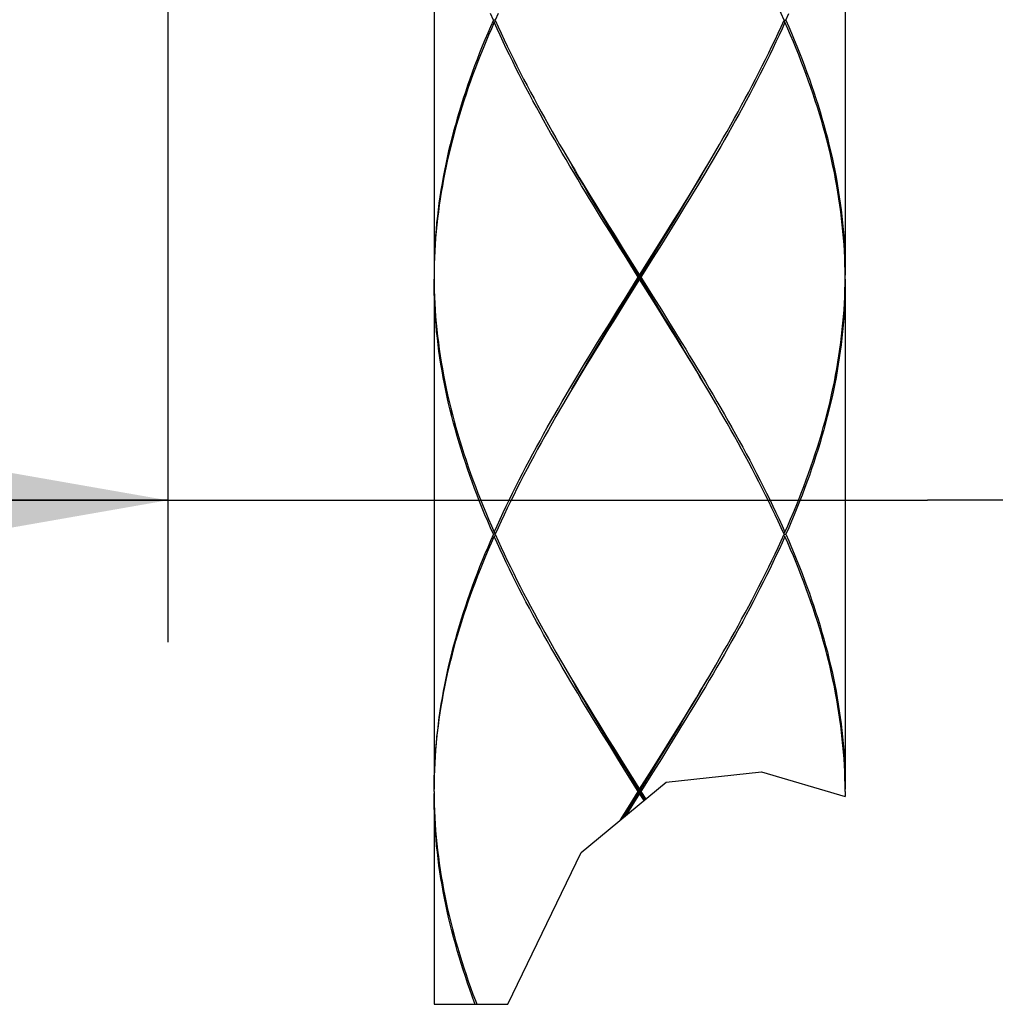
# Model space of a CAD drawing. Units: millimetres. Extents: x 0 to 210, y 0 to 297.
# Drawn here: x 121 to 128, y 163 to 170 of the extents above; entities that cross this region are included whole.
import ezdxf

# ---------------------------------------------------------------- set-up
doc = ezdxf.new("R2010")
doc.units = ezdxf.units.MM
doc.header["$LTSCALE"] = 19.36
doc.layers.get('0').update_dxf_attribs({"linetype": 'CONTINUOUS'})
doc.layers.add('00_COMPONENTI', color=7, linetype='CONTINUOUS')
doc.styles.get("Standard").update_dxf_attribs({"font": 'txt', "width": 1.15})
doc.styles.add('TEXTSTYLE_3', font='gdt', dxfattribs={"width": 1.15})
doc.dimstyles.new('DIMSTYLE_1', dxfattribs={"dimtxt": 2, "dimasz": 2, "dimexe": 0.18, "dimexo": 0.0625, "dimgap": 0.09, "dimtad": 1, "dimlfac": 3.448276, "dimdsep": 46, "dimtxsty": 'Standard', "dimblk": '_FILLED', "dimblk1": '_FILLED', "dimblk2": '_FILLED', "dimcen": 0.09, "dimadec": 0, "dimazin": 0, "dimtp": 0.15, "dimtm": 0.15, "dimtfac": 1, "dimtofl": 0, "dimtmove": 0, "dimatfit": 3, "dimldrblk": '_FILLED', "dimfxl": 0, "dimtolj": 1, "dimarcsym": 0})

# ---------------------------------------------------------------- blocks, each defined once
blk = doc.blocks.new('_FILLED')
at = {"color": 0, "linetype": 'ByBlock'}
blk.add_solid([(0, 0), (-1, 0.175), (-1, -0.175)], dxfattribs=at)
blk = doc.blocks.new('*D1')
at = {"color": 2, "linetype": 'Continuous'}
for p, q in [((121.8117, 178.7347), (121.8117, 165.7073)), ((132.5314, 178.7347), (132.5314, 165.7073)), ((121.8117, 166.7073), (109.9521, 166.7073)), ((109.9521, 166.7073), (127.1716, 166.7073)), ((132.7814, 166.7073), (127.1716, 166.7073)), ((132.5314, 166.7073), (132.7814, 166.7073))]:
    blk.add_line(p, q, dxfattribs=at)
at = {"color": 2, "linetype": 'Continuous', "xscale": 2, "yscale": 2, "zscale": 2}
blk.add_blockref('_FILLED', (121.8117, 166.7073), dxfattribs=at)
at = {"color": 2, "linetype": 'Continuous', "xscale": 2, "yscale": 2, "zscale": 2, "rotation": 180}
blk.add_blockref('_FILLED', (132.5314, 166.7073), dxfattribs=at)
at = {"color": 2, "linetype": 'Continuous', "insert": (119.5667, 169.2073), "char_height": 2, "width": 9.614583, "attachment_point": 3, "line_spacing_factor": 0.9, "style": 'TEXTSTYLE_3'}
blk.add_mtext('{\\Fgdt;n}\\Ftxt;33.5', dxfattribs=at)

msp = doc.modelspace()

# ---------------------------------------------------------------- linework, layer by layer
at = {"color": 7, "linetype": 'Continuous'}
for p, q in [((125.3287, 164.7206), (125.9991, 164.7927)), ((125.9991, 164.7927), (126.5904, 164.6197)), ((124.7279, 164.2247), (125.3287, 164.7206)), ((124.2109, 163.1536), (124.7279, 164.2247)), ((123.6904, 163.1536), (124.2109, 163.1536))]:
    msp.add_line(p, q, dxfattribs=at)
at = {"layer": '00_COMPONENTI', "color": 7, "linetype": 'Continuous'}
for p, q in [((123.6904, 171.8904), (123.6904, 168.2944)), ((126.5904, 171.8904), (126.5904, 168.2944)), ((124.1215, 170.0924), (124.1087, 170.0924)), ((124.1151, 170.0779), (124.1246, 170.0857)), ((124.1424, 170.1385), (124.1215, 170.0924)), ((126.1384, 170.0463), (126.1592, 170.0924)), ((126.1657, 170.0779), (126.1562, 170.0857)), ((126.1592, 170.0924), (126.1721, 170.0924)), ((125.6349, 169.0975), (125.6776, 169.1703)), ((124.6459, 169.0975), (124.6848, 169.032)), ((125.369, 168.6517), (125.4254, 168.7447)), ((125.3711, 168.6632), (125.4281, 168.7554)), ((124.9097, 168.6632), (124.967, 168.571)), ((125.3121, 168.5588), (125.369, 168.6517)), ((125.3137, 168.571), (125.3711, 168.6632)), ((125.4086, 168.6948), (125.3515, 168.6026)), ((124.9972, 168.5123), (124.9402, 168.6053)), ((124.967, 168.571), (125.0247, 168.4788)), ((125.2264, 168.4194), (125.3121, 168.5588)), ((125.2272, 168.4327), (125.3137, 168.571)), ((125.3515, 168.6026), (125.294, 168.5104)), ((125.0445, 168.4182), (124.9868, 168.5104)), ((125.0544, 168.4194), (124.9972, 168.5123)), ((125.294, 168.5104), (125.2363, 168.4182)), ((125.0247, 168.4788), (125.1404, 168.2944)), ((125.255, 168.094), (125.0544, 168.4194)), ((125.1117, 168.2335), (125.2264, 168.4194)), ((125.1404, 168.2944), (125.2272, 168.4327)), ((125.1313, 168.2799), (125.0445, 168.4182)), ((125.2363, 168.4182), (125.1495, 168.2799)), ((123.6909, 168.326), (123.6904, 168.2799)), ((125.0445, 168.1416), (125.1313, 168.2799)), ((125.1313, 168.2799), (125.1495, 168.2799)), ((125.1404, 168.2654), (125.1404, 168.2944)), ((125.1495, 168.2799), (125.2364, 168.1416)), ((126.5904, 168.2799), (126.5899, 168.326)), ((126.5899, 168.2338), (126.5904, 168.2799)), ((123.6904, 168.2654), (123.6904, 164.6694)), ((125.0257, 168.094), (125.1117, 168.2335)), ((125.1404, 168.2654), (125.0536, 168.1272)), ((125.2562, 168.081), (125.1404, 168.2654)), ((126.5904, 168.2654), (126.5904, 164.6694)), ((124.9867, 168.0494), (125.0445, 168.1416)), ((125.2364, 168.1416), (125.2941, 168.0493)), ((125.0536, 168.1272), (124.967, 167.9888)), ((124.9686, 168.0011), (125.0257, 168.094)), ((125.3121, 168.0011), (125.255, 168.094)), ((125.3138, 167.9887), (125.2562, 168.081)), ((124.9293, 167.9572), (124.9867, 168.0494)), ((124.8721, 167.865), (124.9293, 167.9572)), ((124.967, 167.9888), (124.9096, 167.8966)), ((124.9118, 167.9081), (124.9686, 168.0011)), ((125.369, 167.9081), (125.3121, 168.0011)), ((124.9096, 167.8966), (124.8526, 167.8044)), ((124.8554, 167.8152), (124.9118, 167.9081)), ((125.6349, 167.4623), (125.596, 167.5278)), ((124.6459, 167.4623), (124.6031, 167.3894)), ((124.1151, 166.4819), (124.1246, 166.4742)), ((124.1424, 166.5135), (124.1215, 166.4674)), ((126.1657, 166.4819), (126.1562, 166.4742)), ((124.1215, 166.4674), (124.1087, 166.4674)), ((124.1151, 166.4529), (124.1246, 166.4607)), ((126.1384, 166.4213), (126.1592, 166.4674)), ((126.1657, 166.4529), (126.1562, 166.4607)), ((126.1592, 166.4674), (126.1721, 166.4674)), ((125.6349, 165.4725), (125.6776, 165.5454)), ((124.6459, 165.4725), (124.6848, 165.407)), ((125.369, 165.0267), (125.4254, 165.1197)), ((125.3711, 165.0382), (125.4281, 165.1304)), ((124.9097, 165.0382), (124.967, 164.946)), ((125.3121, 164.9338), (125.369, 165.0267)), ((125.3138, 164.946), (125.3711, 165.0382)), ((125.4086, 165.0698), (125.3515, 164.9776)), ((124.9868, 164.8854), (124.9293, 164.9776)), ((124.9972, 164.8873), (124.9402, 164.9803)), ((125.3515, 164.9776), (125.294, 164.8854)), ((124.967, 164.946), (125.0246, 164.8538)), ((125.0444, 164.7932), (124.9868, 164.8854)), ((125.0544, 164.7944), (124.9972, 164.8873)), ((125.2264, 164.7944), (125.3121, 164.9338)), ((125.2272, 164.8077), (125.3138, 164.946)), ((125.294, 164.8854), (125.2363, 164.7932)), ((125.0246, 164.8538), (125.1404, 164.6694)), ((125.1313, 164.6549), (125.0444, 164.7932)), ((125.1771, 164.5955), (125.0544, 164.7944)), ((125.1117, 164.6085), (125.2264, 164.7944)), ((125.1404, 164.6694), (125.2272, 164.8077)), ((125.2363, 164.7932), (125.1495, 164.6549)), ((123.6904, 164.6549), (123.6909, 164.6088)), ((123.6904, 164.6404), (123.6904, 163.1536)), ((125.0276, 164.4721), (125.1117, 164.6085)), ((125.1404, 164.6404), (125.0423, 164.4842)), ((125.0734, 164.5628), (125.1313, 164.6549)), ((125.1313, 164.6549), (125.1495, 164.6549)), ((125.1404, 164.6404), (125.1404, 164.6694)), ((125.1715, 164.5909), (125.1404, 164.6404)), ((125.1495, 164.6549), (125.1835, 164.6008)), ((126.5904, 164.6549), (126.59, 164.6198)), ((125.0047, 164.4532), (125.0734, 164.5628))]:
    msp.add_line(p, q, dxfattribs=at)
for points in [[(126.1592, 170.0924), (126.1384, 170.1386), (126.1172, 170.1847), (126.0956, 170.2308), (126.0736, 170.2769), (126.0512, 170.323), (126.0285, 170.3691), (126.0054, 170.4152), (125.982, 170.4613), (125.9583, 170.5074), (125.9342, 170.5535), (125.9098, 170.5996), (125.8851, 170.6457), (125.8601, 170.6918), (125.8348, 170.7379), (125.8093, 170.784), (125.7834, 170.8301), (125.7573, 170.8762), (125.731, 170.9223), (125.7044, 170.9684), (125.6777, 171.0145), (125.6349, 171.0873)], [(124.1087, 170.0924), (124.0885, 170.0463), (124.0688, 170.0002), (124.0495, 169.9541), (124.0306, 169.908), (124.0122, 169.8619), (123.9942, 169.8158), (123.9767, 169.7697), (123.9597, 169.7236), (123.9431, 169.6775), (123.927, 169.6314), (123.9114, 169.5853), (123.8963, 169.5392), (123.8816, 169.4931), (123.8675, 169.447), (123.8539, 169.4009), (123.8408, 169.3548), (123.8282, 169.3087), (123.8161, 169.2626), (123.8046, 169.2165), (123.7936, 169.1704), (123.7831, 169.1243), (123.7732, 169.0782), (123.7638, 169.0321), (123.755, 168.986), (123.7467, 168.9399), (123.739, 168.8938), (123.7319, 168.8477), (123.7253, 168.8016), (123.7192, 168.7555), (123.7138, 168.7094), (123.7089, 168.6633), (123.7045, 168.6172), (123.7008, 168.5711), (123.6976, 168.5249), (123.695, 168.4788), (123.693, 168.4327), (123.6915, 168.3866), (123.6907, 168.3405), (123.6904, 168.2944)], [(124.1087, 170.0924), (124.0885, 170.1386)], [(124.1215, 170.0924), (124.1424, 170.0463), (124.1636, 170.0002), (124.1852, 169.9541), (124.2072, 169.908), (124.2295, 169.8619), (124.2522, 169.8158), (124.2753, 169.7697), (124.2987, 169.7236), (124.3225, 169.6775), (124.3466, 169.6314), (124.371, 169.5852), (124.3957, 169.5391), (124.4207, 169.493), (124.446, 169.4469), (124.4716, 169.4008), (124.4974, 169.3547), (124.5235, 169.3086), (124.5498, 169.2625), (124.5764, 169.2164), (124.6032, 169.1703), (124.6459, 169.0975)], [(126.1721, 170.0924), (126.1923, 170.1385)], [(126.1721, 170.0924), (126.1923, 170.0463), (126.212, 170.0002), (126.2313, 169.9541), (126.2502, 169.908), (126.2686, 169.8619), (126.2865, 169.8158), (126.3041, 169.7697), (126.3211, 169.7236), (126.3377, 169.6775), (126.3538, 169.6314), (126.3694, 169.5853), (126.3845, 169.5391), (126.3992, 169.493), (126.4133, 169.4469), (126.4269, 169.4008), (126.44, 169.3547), (126.4526, 169.3087), (126.4647, 169.2626), (126.4762, 169.2165), (126.4872, 169.1704), (126.4977, 169.1243), (126.5076, 169.0782), (126.5169, 169.0321), (126.5258, 168.986), (126.534, 168.9399), (126.5418, 168.8938), (126.5489, 168.8477), (126.5555, 168.8016), (126.5616, 168.7555), (126.567, 168.7094), (126.5719, 168.6633), (126.5762, 168.6171), (126.58, 168.571), (126.5832, 168.5249), (126.5858, 168.4788), (126.5878, 168.4327), (126.5892, 168.3866), (126.5901, 168.3405), (126.5904, 168.2944)], [(124.1151, 170.0779), (124.0948, 170.0318), (124.0749, 169.9857), (124.0555, 169.9396), (124.0365, 169.8935), (124.018, 169.8474), (123.9998, 169.8013), (123.9822, 169.7553), (123.965, 169.7092), (123.9483, 169.6631), (123.932, 169.617), (123.9163, 169.5708), (123.901, 169.5247), (123.8862, 169.4786), (123.8719, 169.4325), (123.8581, 169.3864), (123.8448, 169.3402), (123.8321, 169.2941), (123.8199, 169.248), (123.8082, 169.2019), (123.797, 169.1558), (123.7864, 169.1097), (123.7763, 169.0636), (123.7667, 169.0175), (123.7577, 168.9714), (123.7493, 168.9253), (123.7414, 168.8792), (123.734, 168.8331), (123.7273, 168.787), (123.7211, 168.7409), (123.7154, 168.6948), (123.7103, 168.6487), (123.7058, 168.6026), (123.7019, 168.5565), (123.6986, 168.5104), (123.6958, 168.4643), (123.6936, 168.4182), (123.6919, 168.3721), (123.6909, 168.326)], [(124.9868, 168.5104), (124.9293, 168.6026), (124.9007, 168.6487), (124.8722, 168.6948), (124.8437, 168.7409), (124.8155, 168.787), (124.7873, 168.8331), (124.7593, 168.8792), (124.7314, 168.9253), (124.7037, 168.9714), (124.6762, 169.0175), (124.6488, 169.0636), (124.6217, 169.1097), (124.5947, 169.1558), (124.568, 169.2019), (124.5415, 169.248), (124.5153, 169.2941), (124.4893, 169.3402), (124.4635, 169.3863), (124.438, 169.4324), (124.4128, 169.4785), (124.3879, 169.5246), (124.3633, 169.5707), (124.339, 169.6169), (124.315, 169.663), (124.2913, 169.7091), (124.268, 169.7552), (124.2451, 169.8013), (124.2225, 169.8474), (124.2002, 169.8935), (124.1784, 169.9396), (124.1569, 169.9857), (124.1358, 170.0318), (124.1151, 170.0779)], [(126.1657, 170.0779), (126.145, 170.0318), (126.1239, 169.9857), (126.1024, 169.9396), (126.0806, 169.8935), (126.0583, 169.8474), (126.0357, 169.8013), (126.0128, 169.7552), (125.9895, 169.7092), (125.9658, 169.6631), (125.9419, 169.6169), (125.9175, 169.5708), (125.8929, 169.5247), (125.868, 169.4786), (125.8428, 169.4325), (125.8173, 169.3863), (125.7915, 169.3402), (125.7655, 169.2941), (125.7393, 169.248), (125.7128, 169.2019), (125.6861, 169.1558), (125.6591, 169.1097), (125.632, 169.0636), (125.6046, 169.0175), (125.5771, 168.9714), (125.5494, 168.9253), (125.5215, 168.8792), (125.4935, 168.8331), (125.4653, 168.787), (125.437, 168.7409), (125.4086, 168.6948)], [(125.6776, 169.1703), (125.7044, 169.2164), (125.731, 169.2625), (125.7573, 169.3086), (125.7834, 169.3547), (125.8092, 169.4008), (125.8348, 169.4469), (125.8601, 169.4931), (125.8851, 169.5392), (125.9098, 169.5853), (125.9342, 169.6314), (125.9583, 169.6776), (125.9821, 169.7237), (126.0055, 169.7697), (126.0286, 169.8158), (126.0513, 169.8619), (126.0736, 169.908), (126.0956, 169.9541), (126.1172, 170.0002), (126.1384, 170.0463)], [(126.5899, 168.326), (126.5888, 168.3721), (126.5872, 168.4182), (126.585, 168.4643), (126.5822, 168.5104), (126.5789, 168.5565), (126.5749, 168.6026), (126.5704, 168.6488), (126.5654, 168.6949), (126.5597, 168.741), (126.5535, 168.7871), (126.5467, 168.8332), (126.5394, 168.8793), (126.5315, 168.9254), (126.5231, 168.9715), (126.5141, 169.0176), (126.5045, 169.0637), (126.4944, 169.1098), (126.4838, 169.1559), (126.4726, 169.202), (126.4609, 169.2481), (126.4487, 169.2941), (126.436, 169.3402), (126.4227, 169.3863), (126.4089, 169.4324), (126.3946, 169.4785), (126.3798, 169.5246), (126.3646, 169.5708), (126.3488, 169.6169), (126.3325, 169.663), (126.3158, 169.7091), (126.2986, 169.7552), (126.2809, 169.8013), (126.2628, 169.8474), (126.2443, 169.8935), (126.2253, 169.9396), (126.2058, 169.9857), (126.186, 170.0318), (126.1657, 170.0779)], [(124.9402, 168.6053), (124.8835, 168.6982), (124.8554, 168.7447), (124.8273, 168.7912), (124.7994, 168.8376), (124.7716, 168.8841), (124.744, 168.9306), (124.7165, 168.9771), (124.6892, 169.0235), (124.6619, 169.0702)], [(125.4254, 168.7447), (125.4535, 168.7912), (125.4814, 168.8376), (125.5092, 168.8841), (125.5368, 168.9306), (125.5643, 168.9771), (125.5916, 169.0235), (125.6188, 169.0702)], [(125.4281, 168.7554), (125.4564, 168.8015), (125.4846, 168.8476), (125.5127, 168.8937), (125.5406, 168.9398), (125.5684, 168.9859), (125.596, 169.032), (125.6349, 169.0975)], [(124.6848, 169.032), (124.7124, 168.9859), (124.7402, 168.9398), (124.7681, 168.8937), (124.7961, 168.8476), (124.8243, 168.8015), (124.8527, 168.7554), (124.9097, 168.6632)], [(123.6904, 168.2799), (123.6909, 168.2338), (123.6919, 168.1877), (123.6936, 168.1416), (123.6958, 168.0955), (123.6986, 168.0494), (123.7019, 168.0033), (123.7059, 167.9571), (123.7104, 167.911), (123.7154, 167.8649), (123.7211, 167.8188), (123.7273, 167.7727), (123.7341, 167.7267), (123.7414, 167.6806), (123.7493, 167.6344), (123.7577, 167.5883), (123.7667, 167.5422), (123.7763, 167.4961), (123.7864, 167.45), (123.797, 167.4039), (123.8082, 167.3578), (123.8199, 167.3117), (123.8321, 167.2656), (123.8449, 167.2195), (123.8581, 167.1734), (123.8719, 167.1273), (123.8862, 167.0812), (123.901, 167.0351), (123.9162, 166.989), (123.932, 166.943), (123.9483, 166.8969), (123.965, 166.8508), (123.9822, 166.8047), (123.9998, 166.7586), (124.0179, 166.7125), (124.0365, 166.6664), (124.0555, 166.6203), (124.0749, 166.5742), (124.0948, 166.5281), (124.1151, 166.4819)], [(124.1087, 166.4674), (124.0885, 166.5136), (124.0688, 166.5597), (124.0495, 166.6058), (124.0306, 166.6519), (124.0122, 166.698), (123.9942, 166.7441), (123.9767, 166.7902), (123.9597, 166.8363), (123.9431, 166.8824), (123.927, 166.9285), (123.9114, 166.9745), (123.8963, 167.0206), (123.8816, 167.0667), (123.8675, 167.1128), (123.8539, 167.1589), (123.8408, 167.205), (123.8282, 167.2511), (123.8162, 167.2972), (123.8046, 167.3433), (123.7936, 167.3894), (123.7832, 167.4355), (123.7732, 167.4816), (123.7638, 167.5277), (123.755, 167.5738), (123.7467, 167.6199), (123.739, 167.666), (123.7319, 167.7121), (123.7253, 167.7582), (123.7192, 167.8043), (123.7138, 167.8504), (123.7089, 167.8965), (123.7046, 167.9427), (123.7008, 167.9888), (123.6976, 168.0349), (123.695, 168.081), (123.693, 168.1271), (123.6915, 168.1732), (123.6907, 168.2193), (123.6904, 168.2654)], [(126.1657, 166.4819), (126.186, 166.528), (126.2058, 166.5741), (126.2253, 166.6202), (126.2443, 166.6663), (126.2628, 166.7124), (126.2809, 166.7585), (126.2986, 166.8046), (126.3158, 166.8507), (126.3325, 166.8968), (126.3488, 166.9429), (126.3645, 166.989), (126.3798, 167.0351), (126.3946, 167.0812), (126.4089, 167.1273), (126.4227, 167.1734), (126.4359, 167.2195), (126.4487, 167.2656), (126.4609, 167.3117), (126.4726, 167.3578), (126.4838, 167.404), (126.4944, 167.4501), (126.5045, 167.4962), (126.5141, 167.5423), (126.5231, 167.5884), (126.5315, 167.6345), (126.5394, 167.6806), (126.5467, 167.7267), (126.5535, 167.7728), (126.5597, 167.8189), (126.5654, 167.865), (126.5704, 167.9111), (126.5749, 167.9572), (126.5789, 168.0033), (126.5822, 168.0494), (126.585, 168.0955), (126.5872, 168.1417), (126.5888, 168.1877), (126.5899, 168.2338)], [(126.5904, 168.2654), (126.5901, 168.2193), (126.5892, 168.1732), (126.5878, 168.1272), (126.5858, 168.0811), (126.5832, 168.035), (126.58, 167.9888), (126.5762, 167.9427), (126.5719, 167.8966), (126.567, 167.8505), (126.5616, 167.8044), (126.5555, 167.7583), (126.5489, 167.7122), (126.5418, 167.6661), (126.5341, 167.62), (126.5258, 167.5739), (126.517, 167.5278), (126.5076, 167.4817), (126.4977, 167.4356), (126.4872, 167.3895), (126.4762, 167.3434), (126.4646, 167.2972), (126.4526, 167.2511), (126.44, 167.205), (126.4269, 167.1589), (126.4133, 167.1128), (126.3991, 167.0667), (126.3845, 167.0206), (126.3694, 166.9745), (126.3538, 166.9284), (126.3377, 166.8823), (126.3211, 166.8362), (126.304, 166.7901), (126.2865, 166.744), (126.2686, 166.6979), (126.2501, 166.6518), (126.2313, 166.6057), (126.212, 166.5596), (126.1923, 166.5135), (126.1721, 166.4674)], [(125.2941, 168.0493), (125.3516, 167.9571), (125.3802, 167.911), (125.4087, 167.8649), (125.4371, 167.8188), (125.4654, 167.7728), (125.4935, 167.7267), (125.5216, 167.6806), (125.5494, 167.6345), (125.5771, 167.5884), (125.6047, 167.5422), (125.632, 167.4961), (125.6592, 167.45), (125.6861, 167.4039), (125.7128, 167.3578), (125.7393, 167.3118), (125.7656, 167.2657), (125.7916, 167.2196), (125.8173, 167.1735), (125.8428, 167.1274), (125.868, 167.0813), (125.8929, 167.0352), (125.9175, 166.9891), (125.9418, 166.943), (125.9658, 166.8969), (125.9894, 166.8508), (126.0127, 166.8047), (126.0357, 166.7586), (126.0583, 166.7125), (126.0806, 166.6664), (126.1024, 166.6203), (126.1239, 166.5742), (126.145, 166.5281), (126.1657, 166.4819)], [(125.596, 167.5278), (125.5685, 167.5739), (125.5407, 167.62), (125.5128, 167.6661), (125.4847, 167.7122), (125.4565, 167.7582), (125.4282, 167.8043), (125.3997, 167.8504), (125.3712, 167.8965), (125.3138, 167.9887)], [(124.1151, 166.4819), (124.1358, 166.528), (124.1569, 166.5741), (124.1783, 166.6202), (124.2002, 166.6663), (124.2224, 166.7124), (124.245, 166.7585), (124.268, 166.8046), (124.2913, 166.8507), (124.3149, 166.8968), (124.3389, 166.9429), (124.3632, 166.989), (124.3878, 167.0351), (124.4127, 167.0812), (124.4379, 167.1273), (124.4634, 167.1734), (124.4891, 167.2195), (124.5151, 167.2656), (124.5414, 167.3117), (124.5679, 167.3578), (124.5946, 167.4039), (124.6216, 167.45), (124.6487, 167.4961), (124.6761, 167.5423), (124.7036, 167.5884), (124.7314, 167.6345), (124.7592, 167.6806), (124.7872, 167.7267), (124.8154, 167.7728), (124.8437, 167.8189), (124.8721, 167.865)], [(125.6188, 167.4897), (125.5916, 167.5363), (125.5643, 167.5828), (125.5368, 167.6293), (125.5092, 167.6758), (125.4814, 167.7222), (125.4535, 167.7687), (125.4254, 167.8152), (125.369, 167.9081)], [(124.8526, 167.8044), (124.8243, 167.7583), (124.7961, 167.7122), (124.768, 167.6661), (124.7401, 167.62), (124.7123, 167.5739), (124.6848, 167.5278), (124.6459, 167.4623)], [(124.6619, 167.4897), (124.6892, 167.5363), (124.7165, 167.5828), (124.744, 167.6293), (124.7716, 167.6758), (124.7994, 167.7222), (124.8273, 167.7687), (124.8554, 167.8152)], [(126.1592, 166.4674), (126.1384, 166.5136), (126.1172, 166.5597), (126.0956, 166.6058), (126.0736, 166.6519), (126.0512, 166.698), (126.0285, 166.7441), (126.0054, 166.7902), (125.982, 166.8363), (125.9583, 166.8824), (125.9342, 166.9285), (125.9098, 166.9746), (125.8851, 167.0207), (125.8601, 167.0668), (125.8348, 167.1129), (125.8093, 167.159), (125.7834, 167.2051), (125.7574, 167.2512), (125.731, 167.2972), (125.7045, 167.3433), (125.6777, 167.3894), (125.6349, 167.4623)], [(124.6031, 167.3894), (124.5763, 167.3433), (124.5497, 167.2972), (124.5234, 167.2511), (124.4973, 167.205), (124.4715, 167.1589), (124.4459, 167.1128), (124.4206, 167.0667), (124.3956, 167.0206), (124.3709, 166.9745), (124.3465, 166.9284), (124.3225, 166.8823), (124.2987, 166.8362), (124.2753, 166.7901), (124.2522, 166.744), (124.2295, 166.6979), (124.2071, 166.6518), (124.1852, 166.6057), (124.1636, 166.5596), (124.1424, 166.5135)], [(124.1087, 166.4674), (124.0885, 166.4213), (124.0688, 166.3752), (124.0495, 166.3291), (124.0306, 166.283), (124.0122, 166.2369), (123.9942, 166.1908), (123.9767, 166.1447), (123.9597, 166.0986), (123.9431, 166.0525), (123.927, 166.0064), (123.9114, 165.9603), (123.8963, 165.9142), (123.8816, 165.8681), (123.8675, 165.822), (123.8539, 165.7759), (123.8408, 165.7298), (123.8282, 165.6837), (123.8161, 165.6376), (123.8046, 165.5915), (123.7936, 165.5454), (123.7831, 165.4993), (123.7732, 165.4532), (123.7638, 165.4071), (123.755, 165.361), (123.7467, 165.3149), (123.739, 165.2688), (123.7319, 165.2227), (123.7253, 165.1766), (123.7192, 165.1305), (123.7138, 165.0844), (123.7089, 165.0383), (123.7045, 164.9922), (123.7008, 164.9461), (123.6976, 164.9), (123.695, 164.8538), (123.693, 164.8077), (123.6915, 164.7616), (123.6907, 164.7155), (123.6904, 164.6694)], [(123.6904, 164.6549), (123.6909, 164.701), (123.6919, 164.7471), (123.6936, 164.7932), (123.6958, 164.8393), (123.6986, 164.8855), (123.7019, 164.9316), (123.7058, 164.9777), (123.7103, 165.0238), (123.7154, 165.0699), (123.7211, 165.116), (123.7273, 165.1621), (123.734, 165.2082), (123.7414, 165.2543), (123.7493, 165.3004), (123.7577, 165.3465), (123.7667, 165.3926), (123.7763, 165.4387), (123.7864, 165.4848), (123.797, 165.5309), (123.8082, 165.577), (123.8199, 165.6231), (123.8321, 165.6692), (123.8448, 165.7153), (123.8581, 165.7614), (123.8719, 165.8075), (123.8862, 165.8536), (123.901, 165.8997), (123.9162, 165.9458), (123.932, 165.9919), (123.9483, 166.038), (123.965, 166.0841), (123.9822, 166.1302), (123.9998, 166.1763), (124.018, 166.2224), (124.0365, 166.2685), (124.0555, 166.3146), (124.075, 166.3607), (124.0948, 166.4068), (124.1151, 166.4529)], [(124.9293, 164.9776), (124.8722, 165.0698), (124.8437, 165.1159), (124.8154, 165.162), (124.7873, 165.2081), (124.7593, 165.2542), (124.7314, 165.3003), (124.7037, 165.3464), (124.6762, 165.3925), (124.6488, 165.4386), (124.6217, 165.4847), (124.5947, 165.5308), (124.568, 165.5769), (124.5415, 165.623), (124.5152, 165.6691), (124.4892, 165.7152), (124.4635, 165.7613), (124.438, 165.8074), (124.4128, 165.8535), (124.3879, 165.8996), (124.3633, 165.9457), (124.339, 165.9919), (124.315, 166.038), (124.2913, 166.0841), (124.268, 166.1302), (124.245, 166.1763), (124.2224, 166.2224), (124.2002, 166.2685), (124.1783, 166.3146), (124.1569, 166.3607), (124.1358, 166.4068), (124.1151, 166.4529)], [(124.1215, 166.4674), (124.1424, 166.4213), (124.1636, 166.3752), (124.1852, 166.3291), (124.2072, 166.283), (124.2295, 166.2369), (124.2522, 166.1908), (124.2753, 166.1447), (124.2987, 166.0986), (124.3225, 166.0525), (124.3466, 166.0064), (124.371, 165.9602), (124.3957, 165.9141), (124.4207, 165.868), (124.446, 165.8219), (124.4716, 165.7758), (124.4974, 165.7297), (124.5235, 165.6836), (124.5498, 165.6375), (124.5764, 165.5914), (124.6032, 165.5453), (124.6459, 165.4725)], [(126.1657, 166.4529), (126.145, 166.4068), (126.1239, 166.3607), (126.1025, 166.3147), (126.0806, 166.2686), (126.0584, 166.2225), (126.0358, 166.1764), (126.0128, 166.1303), (125.9895, 166.0842), (125.9659, 166.0381), (125.9419, 165.992), (125.9176, 165.9459), (125.893, 165.8998), (125.868, 165.8536), (125.8428, 165.8075), (125.8173, 165.7614), (125.7916, 165.7153), (125.7656, 165.6692), (125.7393, 165.6231), (125.7128, 165.577), (125.6861, 165.5309), (125.6592, 165.4848), (125.632, 165.4387), (125.6046, 165.3926), (125.5771, 165.3464), (125.5494, 165.3003), (125.5215, 165.2542), (125.4935, 165.2081), (125.4653, 165.162), (125.437, 165.1159), (125.4086, 165.0698)], [(125.6776, 165.5454), (125.7044, 165.5915), (125.731, 165.6376), (125.7573, 165.6837), (125.7834, 165.7298), (125.8093, 165.7759), (125.8348, 165.822), (125.8601, 165.8681), (125.8852, 165.9143), (125.9099, 165.9604), (125.9343, 166.0065), (125.9584, 166.0526), (125.9821, 166.0987), (126.0055, 166.1448), (126.0286, 166.1909), (126.0513, 166.237), (126.0736, 166.2831), (126.0956, 166.3292), (126.1172, 166.3752), (126.1384, 166.4213)], [(126.5904, 164.6549), (126.5899, 164.7011), (126.5888, 164.7472), (126.5872, 164.7933), (126.585, 164.8394), (126.5822, 164.8855), (126.5789, 164.9315), (126.5749, 164.9776), (126.5704, 165.0237), (126.5654, 165.0699), (126.5597, 165.116), (126.5535, 165.1621), (126.5467, 165.2082), (126.5394, 165.2543), (126.5315, 165.3004), (126.5231, 165.3465), (126.5141, 165.3926), (126.5045, 165.4387), (126.4944, 165.4848), (126.4838, 165.5309), (126.4726, 165.577), (126.4609, 165.6231), (126.4487, 165.6692), (126.436, 165.7152), (126.4227, 165.7613), (126.4089, 165.8074), (126.3946, 165.8535), (126.3799, 165.8996), (126.3646, 165.9457), (126.3488, 165.9918), (126.3325, 166.038), (126.3158, 166.0841), (126.2986, 166.1302), (126.2809, 166.1763), (126.2628, 166.2224), (126.2443, 166.2685), (126.2253, 166.3146), (126.2058, 166.3607), (126.186, 166.4068), (126.1657, 166.4529)], [(126.1721, 166.4674), (126.1923, 166.4213), (126.212, 166.3752), (126.2313, 166.3291), (126.2502, 166.283), (126.2686, 166.2369), (126.2865, 166.1908), (126.3041, 166.1447), (126.3211, 166.0986), (126.3377, 166.0525), (126.3538, 166.0063), (126.3694, 165.9602), (126.3846, 165.9141), (126.3992, 165.868), (126.4133, 165.8219), (126.4269, 165.7758), (126.44, 165.7298), (126.4526, 165.6837), (126.4647, 165.6376), (126.4762, 165.5915), (126.4872, 165.5454), (126.4977, 165.4993), (126.5076, 165.4532), (126.5169, 165.4071), (126.5258, 165.361), (126.534, 165.3149), (126.5418, 165.2688), (126.5489, 165.2227), (126.5555, 165.1766), (126.5616, 165.1305), (126.567, 165.0844), (126.5719, 165.0383), (126.5762, 164.9922), (126.58, 164.9461), (126.5832, 164.9), (126.5858, 164.8539), (126.5878, 164.8078), (126.5892, 164.7617), (126.5901, 164.7156), (126.5904, 164.6694)], [(124.9402, 164.9803), (124.8835, 165.0732), (124.8554, 165.1197), (124.8273, 165.1662), (124.7994, 165.2126), (124.7716, 165.2591), (124.744, 165.3056), (124.7165, 165.3521), (124.6892, 165.3985), (124.6619, 165.4452)], [(125.4254, 165.1197), (125.4535, 165.1662), (125.4814, 165.2126), (125.5092, 165.2591), (125.5368, 165.3056), (125.5643, 165.3521), (125.5916, 165.3985), (125.6188, 165.4452)], [(125.4281, 165.1304), (125.4564, 165.1765), (125.4846, 165.2226), (125.5127, 165.2687), (125.5406, 165.3148), (125.5684, 165.3609), (125.596, 165.407), (125.6349, 165.4725)], [(124.6848, 165.407), (124.7124, 165.3609), (124.7401, 165.3148), (124.7681, 165.2687), (124.7961, 165.2226), (124.8243, 165.1765), (124.8527, 165.1304), (124.9097, 165.0382)], [(123.9811, 163.1536), (123.9767, 163.1651), (123.9597, 163.2112), (123.9431, 163.2573), (123.927, 163.3034), (123.9114, 163.3495), (123.8963, 163.3957), (123.8816, 163.4418), (123.8675, 163.4878), (123.8539, 163.5339), (123.8408, 163.58), (123.8282, 163.6261), (123.8161, 163.6722), (123.8046, 163.7183), (123.7936, 163.7645), (123.7831, 163.8106), (123.7732, 163.8567), (123.7638, 163.9028), (123.755, 163.949), (123.7467, 163.9951), (123.739, 164.0412), (123.7318, 164.0873), (123.7253, 164.1334), (123.7192, 164.1794), (123.7138, 164.2255), (123.7089, 164.2716), (123.7045, 164.3177), (123.7008, 164.3638), (123.6976, 164.4099), (123.695, 164.4561), (123.693, 164.5022), (123.6915, 164.5483), (123.6907, 164.5943), (123.6904, 164.6404)], [(123.6909, 164.6088), (123.6919, 164.5628), (123.6936, 164.5167), (123.6958, 164.4705), (123.6986, 164.4244), (123.7019, 164.3783), (123.7058, 164.3322), (123.7103, 164.2861), (123.7154, 164.24), (123.7211, 164.1939), (123.7273, 164.1479), (123.734, 164.1018), (123.7414, 164.0557), (123.7493, 164.0096), (123.7577, 163.9634), (123.7667, 163.9173), (123.7763, 163.8712), (123.7864, 163.8251), (123.797, 163.779), (123.8082, 163.7328), (123.8199, 163.6867), (123.8321, 163.6406), (123.8449, 163.5945), (123.8581, 163.5484), (123.8719, 163.5023), (123.8862, 163.4563), (123.901, 163.4102), (123.9162, 163.364), (123.932, 163.3179), (123.9483, 163.2718), (123.965, 163.2257), (123.9822, 163.1796), (123.9922, 163.1536)]]:
    msp.add_lwpolyline(points, dxfattribs=at)

# ---------------------------------------------------------------- dimensions: what is measured, and where the dimension line sits
at = {"color": 2, "linetype": 'Continuous'}
dim = msp.add_linear_dim(base=(132.5314, 166.7073), p1=(121.8117, 178.7347), p2=(132.5314, 178.7347), text='%%c33.5', dimstyle='DIMSTYLE_1', dxfattribs=at)
dim.commit()
dim.dimension.update_dxf_attribs({"geometry": '*D1', "text_midpoint": (109.1448, 168.2073), "dimtype": 160})

doc.saveas('drawing.dxf')
